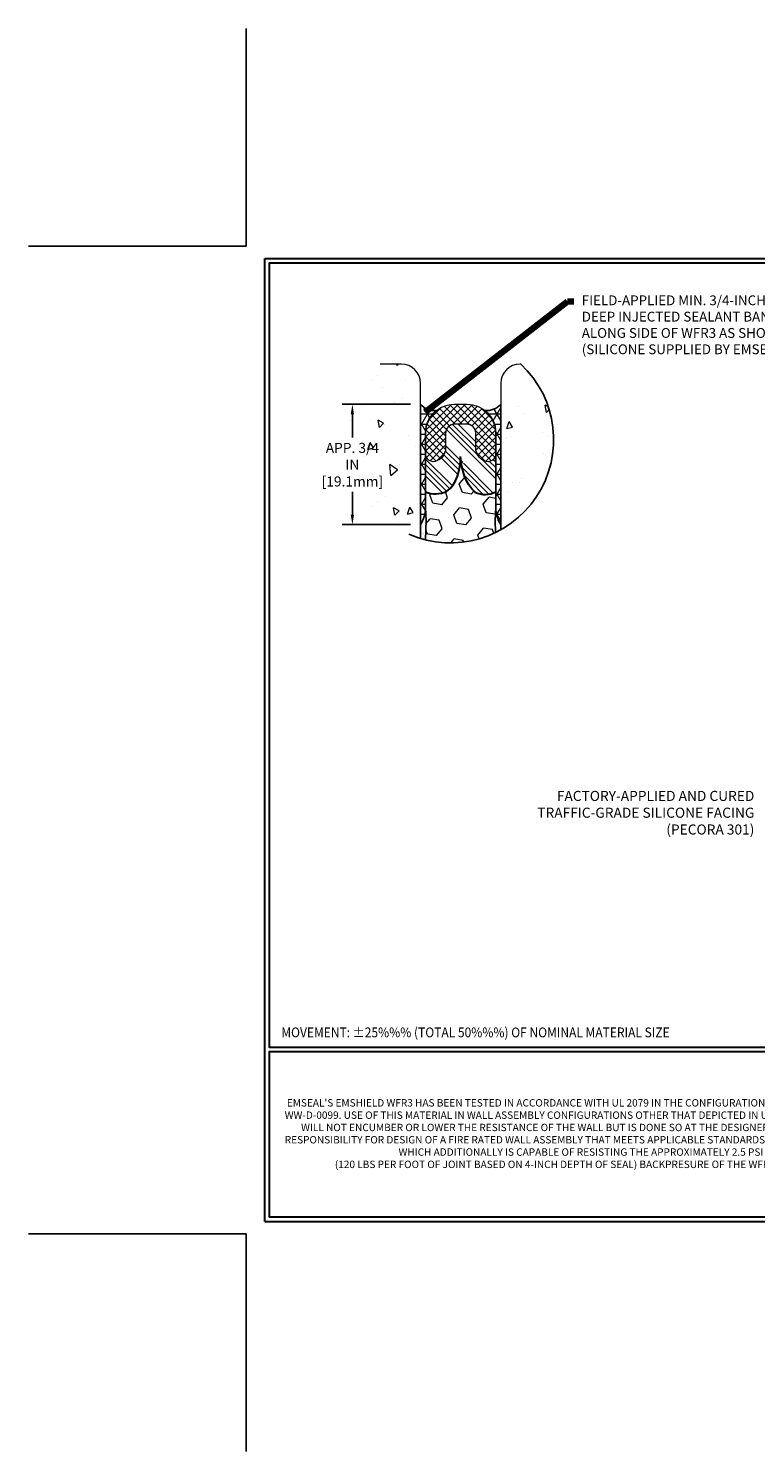
# Model space of a CAD drawing. Extents: x 23 to 2303, y 568 to 3799.
import ezdxf

# ---------------------------------------------------------------- set-up
doc = ezdxf.new("R2010")
doc.units = 0
doc.header["$LTSCALE"] = 5
doc.header["$MEASUREMENT"] = 0
doc.layers.get('DEFPOINTS').update_dxf_attribs({"linetype": 'CONTINUOUS'})
for name, color, linetype, lineweight in [('CONCRETE - H', 130, 'CONTINUOUS', 9), ('CONCRETE - L', 132, 'CONTINUOUS', 20), ('CORNER BEAD - H', 50, 'CONTINUOUS', 15), ('CORNER BEAD - L', 52, 'CONTINUOUS', 25), ('EPOXY ADHESIVE - H', 50, 'CONTINUOUS', 15), ('EPOXY ADHESIVE - L', 52, 'CONTINUOUS', 25), ('FOAM INSERT - H', 150, 'CONTINUOUS', 9), ('SILICONE BELLOWS - H', 20, 'CONTINUOUS', 15), ('SILICONE BELLOWS - L', 22, 'CONTINUOUS', 20), ('TBLOCK-T1', 7, 'CONTINUOUS', 15), ('TBLOCK-T5', 111, 'CONTINUOUS', 30), ('TEXT - 4', 241, 'CONTINUOUS', 25)]:
    doc.layers.add(name, color=color, linetype=linetype, lineweight=lineweight)
doc.layers.add('DIMS', color=2, linetype='CONTINUOUS')
doc.styles.add('ROMANS', font='romans', dxfattribs={"width": 0.9})
doc.dimstyles.get("Standard").update_dxf_attribs({"dimtxt": 0.18, "dimasz": 0.18, "dimexe": 0.18, "dimexo": 0.0625, "dimgap": 0.09, "dimtad": 0, "dimtih": 1, "dimtoh": 1, "dimdec": 4, "dimzin": 0, "dimdsep": 46, "dimtxsty": 'Standard', "dimcen": 0.09, "dimadec": 0, "dimazin": 0, "dimtfac": 1, "dimtdec": 4, "dimtofl": 0, "dimtmove": 0, "dimatfit": 3, "dimfxl": 1, "dimtolj": 1, "dimtzin": 0, "dimarcsym": 0})
doc.dimstyles.new('STANDARD$0', dxfattribs={"dimtxt": 0.18, "dimasz": 0.3, "dimexe": 0.18, "dimexo": 0.0625, "dimgap": 0.09, "dimtad": 0, "dimtih": 1, "dimtoh": 1, "dimdec": 4, "dimzin": 0, "dimdsep": 46, "dimtxsty": 'Standard', "dimcen": 0.09, "dimadec": 0, "dimazin": 0, "dimtfac": 1, "dimtdec": 4, "dimtofl": 0, "dimtmove": 0, "dimatfit": 3, "dimfxl": 1, "dimtolj": 1, "dimtzin": 0, "dimarcsym": 0})
pattern_1 = [(37.50000000000001, (-133.1304286130811, 1131.172370600318), (-0.008028748191896114, 0.2455811742033067), [0, -0.1937299045154538, 0, -0.2166716037343891, 0, -0.2071125623931661]), (7.499999999999977, (-133.1304286130811, 1131.172370600318), (0.2255649158718364, 0.359693478780014), [0, -0.1045121853307054, 0, -0.1746118218330078, 0, -0.06691328938856138]), (327.5, (-133.2871968910771, 1131.172370600318), (0.3969094773188782, 0.0007212683561604773), [0, -0.06372694227482036, 0, -0.2294169921893533, 0, -0.2995166286916556]), (317.5, (-133.2871968910771, 1131.172370600318), (0.3831425132007604, 0.1118631601251704), [0, -0.03186347113741012, 0, -0.1503955837685758, 0, -0.1720627441420147])]
pattern_2 = [(360, (5081.559410697803, -34150.85788677632), (9.755374484538356e-17, 0.398293389217627), []), (59.99999999999997, (5081.559410697803, -34150.85788677632), (-0.344932193221868, 0.1991466946088136), []), (120, (5081.559410697803, -34150.85788677632), (-0.3449321932218681, -0.1991466946088134), [])]

# ---------------------------------------------------------------- blocks, each defined once
blk = doc.blocks.new('*D6')
at = {"layer": 'DEFPOINTS', "color": 0, "transparency": 16777216}
for p in [(39.06509610001889, 1416.732389499282), (36.35738600014143, 1411.952868828664), (39.06509610001889, 1411.952868828664)]:
    blk.add_point(p, dxfattribs=at)
at = {"layer": 'DIMS', "transparency": 16777216}
for p, q in [((38.66509610001889, 1416.732389499282), (35.95738600014143, 1416.732389499282)), ((36.35738600014143, 1416.332389499282), (36.35738600014143, 1415.40808433796)), ((36.35738600014143, 1412.352868828664), (36.35738600014143, 1413.255703385251)), ((38.66509610001889, 1411.952868828664), (35.95738600014143, 1411.952868828664))]:
    blk.add_line(p, q, dxfattribs=at)
for points in [[(36.29071933347476, 1416.332389499282), (36.4240526668081, 1416.332389499282), (36.35738600014143, 1416.732389499282)], [(36.29071933347476, 1412.352868828664), (36.4240526668081, 1412.352868828664), (36.35738600014143, 1411.952868828664)]]:
    blk.add_solid(points, dxfattribs=at)
at = {"layer": 'DIMS', "transparency": 16777216, "insert": (36.3573860001412, 1414.331893861606), "char_height": 0.4, "attachment_point": 5, "rotation": 0.0009999999999999998, "style": 'ROMANS'}
blk.add_mtext('\\A1;APP. 3/4 IN\\P[19.1mm]', dxfattribs=at)

msp = doc.modelspace()

# ---------------------------------------------------------------- hatches: boundary and pattern name
at = {"layer": 'CONCRETE - H'}
h = msp.add_hatch(dxfattribs=at)
h.set_pattern_fill('AR-CONC', color=256, scale=0.3934132194828818, angle=49.99999999999999)
h.set_pattern_definition([(99.99999999999993, (-100.2103548743532, -182.0560372055206), (2.002933118746056, 2.00293311760155), [0.2950599146121614, -3.245659060733775]), (44.99999999999999, (-100.2103548743532, -182.0560372055206), (-2.617772515492932, 1.483994381143134), [0.2360479316897291, -2.59652724858702]), (150.45144446, (-100.043443785112, -181.889126113578), (-0.6148393791109359, 3.486927472336521), [0.2507623414517702, -2.758385755969473]), (96.18419999999993, (-100.813098895622, -181.5502749195796), (3.19768085976942, 2.79779960746027), [0.4425898719182419, -4.86848859110066]), (146.63563549, (-100.5466254717064, -181.3171251353754), (-0.5721370019868433, 5.280171749839908), [0.376143724620794, -4.137580962960469]), (41.18416399, (-100.813098895622, -181.5502749195796), (-0.5721370020327246, 5.280171746697105), [0.3540718975345936, -3.894790876814662]), (70.99999999999999, (-100.4095317473344, -181.3753434804305), (2.722846021860692, 0.7807635320583779), [0.2950599146121614, -3.245659060733775]), (16.00000000000002, (-100.4095317473344, -181.3753434804305), (-1.570100678488288, 2.567052030159343), [0.2360479316897291, -2.59652724858702]), (121.45144474, (-100.1826279137166, -181.3102798532316), (1.152745329633702, 3.347815536203925), [0.2507623335835059, -2.758385755969473]), (87.49999999999999, (-100.2103548743532, -182.0560372055206), (-0.9724989194598699, 0.8784721829070785), [0, -2.56505419102839, 0, -2.635868570535309, 0, -2.606362579074093]), (57.49999999999999, (-100.2103548743532, -182.0560372055206), (-0.5233932531865789, 1.79021079937362), [0, -1.502838498424609, 0, -2.506042208105957, 0, -0.9933683791942766]), (17.49999999999998, (-100.7742798231774, -182.7280967892352), (1.417910348467601, 1.551754391672944), [0, -0.9835330487072045, 0, -3.068623111966478, 0, -4.071826821647827]), (7.499999999999984, (-101.0271609661479, -183.0294687998696), (1.173079452678704, 2.010706507781305), [0, -1.278592963319366, 0, -2.037880476921328, 0, -2.891587163199182])])
edge = h.paths.add_edge_path()
edge.add_arc((40.25225020578871, 1415.3251204518), 4.099757446659495, 133.6070893523465, 253.1679705145995)
edge.add_line((39.06509610004572, 1411.401005742639), (39.06509610001854, 1413.423167399516))
edge.add_arc((-437.7193785808278, 1414.477134093796), 476.785639614369, 359.8733437262068, 360.3810962342138)
edge.add_arc((38.3003727927204, 1417.528976277713), 0.7647233072977767, 368.9840514489858, 450.0000000000042)
edge.add_line((38.30037279272004, 1418.293699585011), (37.42461001451501, 1418.293699585011))
h.paths.add_polyline_path([(34.60184296920646, 1413.614270628898), (38.1129540797828, 1413.614331909346), (38.11292773823946, 1415.123591168376), (34.60181662766313, 1415.123529887927)], flags=9)
h = msp.add_hatch(dxfattribs=at)
h.set_pattern_fill('AR-CONC', color=256, scale=0.3934132194828818, angle=49.99999999999999, style=0)
h.set_pattern_definition([(99.99999999999993, (7.394007851427986, 1383.837268003612), (2.002933118746056, 2.00293311760155), [0.2950599146121613, -3.245659060733774]), (44.99999999999999, (7.394007851427986, 1383.837268003612), (-2.617772515492932, 1.483994381143134), [0.2360479316897291, -2.59652724858702]), (150.45144446, (7.56091894066914, 1384.004179095554), (-0.6148393791109358, 3.486927472336522), [0.2507623414517702, -2.758385755969473]), (96.18419999999992, (6.791263830159195, 1384.343030289553), (3.197680859769419, 2.79779960746027), [0.4425898719182412, -4.868488591100654]), (146.63563549, (7.057737254074837, 1384.576180073757), (-0.5721370019868426, 5.280171749839908), [0.3761437246207938, -4.137580962960466]), (41.18416398999998, (6.791263830159195, 1384.343030289553), (-0.5721370020327246, 5.280171746697105), [0.3540718975345936, -3.894790876814662]), (71, (7.194830978446888, 1384.517961728702), (2.722846021860692, 0.7807635320583776), [0.2950599146121612, -3.245659060733773]), (16.00000000000001, (7.194830978446888, 1384.517961728702), (-1.570100678488288, 2.567052030159342), [0.2360479316897287, -2.596527248587016]), (121.45144474, (7.421734812064699, 1384.583025355901), (1.152745329633702, 3.347815536203925), [0.2507623335835056, -2.75838575596947]), (87.49999999999999, (7.394007851427986, 1383.837268003612), (-0.9724989194598699, 0.8784721829070785), [0, -2.56505419102839, 0, -2.635868570535309, 0, -2.606362579074093]), (57.49999999999998, (7.394007851427986, 1383.837268003612), (-0.5233932531865789, 1.79021079937362), [0, -1.502838498424608, 0, -2.506042208105955, 0, -0.9933683791942762]), (17.49999999999997, (6.830082902603706, 1383.165208419897), (1.417910348467601, 1.551754391672944), [0, -0.9835330487072045, 0, -3.068623111966478, 0, -4.071826821647827]), (7.499999999999977, (6.577201759633482, 1382.863836409263), (1.173079452678704, 2.010706507781305), [0, -1.278592963319366, 0, -2.037880476921328, 0, -2.891587163199182])])
edge = h.paths.add_edge_path()
edge.add_arc((40.25225020578871, 1415.3251204518), 4.099757446659505, 299.1853797894622, 406.3929106476815)
edge.add_line((43.07989039706099, 1418.293699585012), (43.01616652105663, 1418.293699585012))
edge.add_arc((43.016166521057, 1417.528976277714), 0.7647233072978621, 90.00000000000341, 180.0000000006785)
edge.add_line((42.25144321375886, 1417.528976277705), (42.2514432138272, 1411.745841412936))
at = {"layer": 'CORNER BEAD - H'}
h = msp.add_hatch(dxfattribs=at)
h.set_pattern_fill('NET3', color=256, scale=3.186347113741016, angle=-1.272221872585407e-14, style=0)
h.set_pattern_definition(pattern_2)
edge = h.paths.add_edge_path()
edge.add_line((39.06509610001889, 1411.952868828664), (39.06509610001889, 1416.732389499282))
edge.add_arc((39.63100332114571, 1417.230702134102), 0.7540334640753943, 221.3657048676376, 274.6735696984832)
edge.add_arc((40.41132775556743, 1415.585304538333), 1.147084960936275, 128.8076220434228, 180.0000000002895)
edge.add_line((39.26424279463042, 1415.585304538327), (39.26424279463042, 1412.620275129866))
edge.add_arc((37.96813554247152, 1412.643604527072), 1.296317194931311, 327.80214052163706, 358.9688108990057, ccw=False)
h = msp.add_hatch(dxfattribs=at)
h.set_pattern_fill('NET3', color=256, scale=3.186347113741016, angle=-1.272221872585407e-14, style=0)
h.set_pattern_definition(pattern_2)
edge = h.paths.add_edge_path()
edge.add_line((42.25144321382363, 1411.952868828664), (42.25144321382363, 1416.732389499282))
edge.add_arc((41.68553599269644, 1417.230702134102), 0.7540334640753943, 265.32643030151684, 318.63429513236235, ccw=False)
edge.add_arc((40.90521155827331, 1415.585304538333), 1.147084960936275, -2.895035322580952e-10, 51.192377956577275, ccw=False)
edge.add_line((42.05229651921029, 1415.585304538327), (42.05229651921029, 1412.620275129866))
edge.add_arc((43.34840377137063, 1412.643604527072), 1.296317194931311, 181.0311891009943, 212.1978594783629)
at = {"layer": 'EPOXY ADHESIVE - H'}
h = msp.add_hatch(dxfattribs=at)
h.set_pattern_fill('AR-SAND', color=256, scale=0.1274538845496407, angle=-1.272221872585407e-14, style=0)
h.set_pattern_definition(pattern_1)
h.paths.add_polyline_path([(39.06509610008435, 1411.952868828768), (39.0650961000908, 1411.401005742625, 0.01278262150700162), (39.26719096457192, 1411.345463505186), (39.28279557926804, 1412.113426428339), (39.2642427946315, 1412.620275129843, -0.1368348067684624)])
h = msp.add_hatch(dxfattribs=at)
h.set_pattern_fill('AR-SAND', color=256, scale=0.1274538845496407, angle=-1.272221872585407e-14, style=0)
h.set_pattern_definition(pattern_1)
h.paths.add_polyline_path([(42.05229651921029, 1412.620275129869), (42.03374373457267, 1412.113426428339), (42.04341758405293, 1411.637339202257, 0.0143099838819045), (42.25144321382614, 1411.745841412935), (42.25144321382363, 1411.952868828663, -0.1368348067977669)])
at = {"layer": 'FOAM INSERT - H'}
h = msp.add_hatch(dxfattribs=at)
h.set_pattern_fill('HEX', color=256, scale=2.867712402366915, angle=49.99999999999999, style=0)
h.set_pattern_definition([(49.99999999999996, (-133.1304286130811, 1131.172370600318), (-0.4756201017668165, 0.3990926519730363), [0.3584640502958644, -0.7169281005917287]), (170, (-133.1304286130811, 1131.172370600318), (-0.1078143241889431, -0.6114454166671212), [0.3584640502958644, -0.7169281005917288]), (110, (-132.900012363033, 1131.446969994106), (-0.5834344259557595, -0.2123527646940848), [0.3584640502958643, -0.7169281005917286])])
edge = h.paths.add_edge_path()
edge.add_arc((39.66594404911667, 1414.244878497172), 1.069490246623184, 247.9385571542382, 293.603014042715, ccw=False)
edge.add_line((39.26424279463042, 1413.253694614248), (39.26424279463042, 1412.620275129867))
edge.add_line((39.26424279463042, 1412.620275129867), (39.28279557926805, 1412.113426428339))
edge.add_line((39.28279557926804, 1412.113426428339), (39.26719096457226, 1411.345463505186))
edge.add_arc((40.25225020578871, 1415.3251204518), 4.099757446659505, 256.0973720258127, 270)
edge.add_arc((40.25225020578871, 1415.3251204518), 4.099757446659504, 270, 295.9059968977908)
edge.add_line((42.04341758405293, 1411.637339202257), (42.03374373457304, 1412.113426428339))
edge.add_line((42.03374373457267, 1412.113426428339), (42.0522965192103, 1412.620275129866))
edge.add_line((42.05229651921029, 1412.620275129866), (42.05229651921029, 1413.252815702009))
edge.add_arc((41.62937997431057, 1414.058549878049), 0.9099813000213935, 243.7117175729181, 297.69423821672206, ccw=False)
edge.add_spline(control_points=[(41.22636032107054, 1413.242681551975), (40.85589310317711, 1413.563866756295), (40.68314489119818, 1414.13693435976), (40.65826965692018, 1414.661263875351)], knot_values=[0, 0, 0, 0, 0.2512324378591102, 0.2512324378593344, 0.2512324378593344, 0.2512324378593344], degree=3, periodic=0)
edge.add_spline(control_points=[(40.6582696569091, 1414.66126387541), (40.65985068122974, 1414.137949432083), (40.50271449881323, 1413.549780000619), (40.09416498911541, 1413.264860020729)], knot_values=[0, 0, 0, 1.447053588066183e-11, 0.251232437874164, 0.251232437874164, 0.251232437874164, 0.251232437874164], degree=3, periodic=0)
at = {"layer": 'SILICONE BELLOWS - H'}
h = msp.add_hatch(dxfattribs=at)
h.set_pattern_fill('ANSI37', color=256, scale=1.573652877931527, angle=-1.272221872585407e-14, style=0)
h.set_pattern_definition([(44.99999999999999, (6.3125802586855, 1382.744725000249), (-0.1390925776523886, 0.1390925776523887), []), (135, (6.3125802586855, 1382.744725000249), (-0.1390925776523887, -0.1390925776523886), [])])
edge = h.paths.add_edge_path()
edge.add_arc((41.85154887269699, 1415.021712984407), 0.5974398467653923, 184.195121415229, 244.9866192322204, ccw=False)
edge.add_line((41.25570974074766, 1414.978008301114), (41.25570974074695, 1415.585304538339))
edge.add_arc((40.9052115582429, 1415.58530453835), 0.3504981825032237, 359.9999999981051, 449.9999999982235)
edge.add_line((40.90521155825432, 1415.935802720853), (40.41132775558671, 1415.935802720841))
edge.add_arc((40.41132775557777, 1415.585304538327), 0.3504981825133666, 89.9999999985788, 180)
edge.add_line((40.06082957306405, 1415.585304538327), (40.06082957306549, 1414.978008301113))
edge.add_arc((39.46499044092367, 1415.021712984558), 0.5974398469693988, 295.0133807704252, 355.8048785717097, ccw=False)
edge.add_arc((39.58287750600574, 1414.76905720386), 0.3186347113758819, 180, 295.01339758615137, ccw=False)
edge.add_line((39.26424279463042, 1414.76905720386), (39.26424279463042, 1415.585304538327))
edge.add_arc((40.41132775557919, 1415.585304538327), 1.147084960947896, 89.99999999858869, 180, ccw=False)
edge.add_line((40.41132775560642, 1416.732389499276), (40.90521155823467, 1416.732389499287))
edge.add_arc((40.90521155823286, 1415.585304538339), 1.147084960948621, 0, 89.99999999989137, ccw=False)
edge.add_line((42.0522965191813, 1415.585304538339), (42.05229651918344, 1414.769057203843))
edge.add_arc((41.73366180780887, 1414.769057203843), 0.3186347113745364, -115.01339760269462, 0, ccw=False)
h = msp.add_hatch(dxfattribs=at)
h.set_pattern_fill('ANSI34', color=256, scale=1.258922302345222, angle=90, style=0)
h.set_pattern_definition([(135, (6.3125802586855, 1382.744725000249), (-0.6676443727314657, -0.6676443727314656), []), (135, (6.3125802586855, 1382.96727312412), (-0.6676443727314657, -0.6676443727314656), []), (135, (6.3125802586855, 1383.189821249249), (-0.6676443727314657, -0.6676443727314656), []), (135, (6.3125802586855, 1383.412369373119), (-0.6676443727314657, -0.6676443727314656), [])])
edge = h.paths.add_edge_path()
edge.add_line((41.25570974074766, 1414.978008301114), (41.25570974074623, 1415.585304538351))
edge.add_arc((40.90521155824324, 1415.585304538349), 0.3504981825028312, 360.000000000148, 450.0000000013453)
edge.add_line((40.905211558235, 1415.935802720853), (40.41132775556919, 1415.935802720841))
edge.add_arc((40.41132775557743, 1415.585304538327), 0.350498182513286, 90.00000000134531, 180.0000000001332)
edge.add_line((40.06082957306405, 1415.585304538327), (40.06082957306549, 1414.978008301114))
edge.add_arc((39.46499044092367, 1415.021712984558), 0.5974398469693988, 295.0133615524278, 355.80487857179685, ccw=False)
edge.add_arc((39.58287750600503, 1414.769057203859), 0.318634711374641, 180, 295.0133615524273, ccw=False)
edge.add_line((39.26424279463042, 1414.769057203859), (39.26424279463042, 1413.253694614249))
edge.add_arc((39.66594404911667, 1414.244878497172), 1.069490246623183, 247.9385571542365, 293.6030140427101)
edge.add_spline(control_points=[(40.09416498911541, 1413.264860020729), (40.50271449881323, 1413.549780000619), (40.65985068122974, 1414.137949432083), (40.6582696569091, 1414.66126387541)], knot_values=[0, 0, 0, 0, 0.2512324378596935, 0.251232437874164, 0.251232437874164, 0.251232437874164], degree=3, periodic=0)
edge.add_spline(control_points=[(40.65826965692018, 1414.661263875351), (40.68314489119818, 1414.13693435976), (40.85589310317711, 1413.563866756295), (41.22636032107054, 1413.242681551975)], knot_values=[0, 0, 0, 2.242095398230504e-13, 0.2512324378593344, 0.2512324378593344, 0.2512324378593344, 0.2512324378593344], degree=3, periodic=0)
edge.add_arc((41.62937997431057, 1414.058549878049), 0.9099813000214174, 243.7117175729175, 297.6942382167214)
edge.add_line((42.05229651921029, 1413.252815702009), (42.05229651918417, 1414.769057203843))
edge.add_arc((41.73366180780992, 1414.769057203843), 0.318634711374512, 244.9866384722106, 360, ccw=False)
edge.add_arc((41.85154887269665, 1415.021712984409), 0.5974398467660048, 184.1951214153087, 244.9866384722101, ccw=False)

# ---------------------------------------------------------------- linework, layer by layer
at = {"layer": 'CONCRETE - L'}
for p, q in [((38.30037279272004, 1418.325563056152), (37.45844360914928, 1418.325563056152)), ((43.04605680242703, 1418.325563056154), (43.016166521057, 1418.325563056154)), ((39.0650961000908, 1411.401005742625), (39.06509610001815, 1417.560839748854)), ((42.25144321375886, 1417.560839748847), (42.25144321382793, 1411.745841412936))]:
    msp.add_line(p, q, dxfattribs=at)
for centre, start, end in [((38.30037279272004, 1417.560839748854), 0, 90), ((43.016166521057, 1417.560839748856), 90, 180)]:
    msp.add_arc(centre, 0.764723307297844, start, end, dxfattribs=at)
at = {"layer": 'CORNER BEAD - L'}
for points in [[(39.06509610001889, 1411.952868828664), (39.06509610001889, 1416.732389499282, 0.2368869874167331), (39.69244102925627, 1416.479175771978, 0.2271594519664264), (39.26424279463042, 1415.585304538327), (39.26424279463042, 1412.620275129866, -0.1368348068182198)], [(42.25144321382363, 1411.952868828664), (42.25144321382363, 1416.732389499282, -0.2368869874167331), (41.62409828458625, 1416.479175771978, -0.2271594519664264), (42.05229651921029, 1415.585304538327), (42.05229651921029, 1412.620275129866, 0.1368348068182198)]]:
    msp.add_lwpolyline(points, format="xyb", close=True, dxfattribs=at)
at = {"layer": 'DEFPOINTS'}
for p, q in [((32.13186180102575, 1423.007830416053), (32.13186180102575, 1431.650903257754)), ((23.48878895932467, 1423.007830416053), (32.13186180102575, 1423.007830416053)), ((23.48878895932467, 1383.792974208562), (32.13186180102575, 1383.792974208562)), ((32.13186180102575, 1375.149901366862), (32.13186180102575, 1383.792974208562))]:
    msp.add_line(p, q, dxfattribs=at)
at = {"layer": 'DIMS'}
msp.add_arc((40.25225020578871, 1415.3251204518), 4.099757446659505, 246.2499925768408, 47.04243129054053, dxfattribs=at)
at = {"layer": 'EPOXY ADHESIVE - L'}
for p, q in [((39.2642427946315, 1412.620275129842), (39.28279557926804, 1412.113426428339)), ((42.05229651921029, 1412.620275129866), (42.03374373457267, 1412.113426428339)), ((39.28279557926804, 1412.113426428339), (39.26719096457192, 1411.345463505186)), ((42.03374373457267, 1412.113426428339), (42.04341758405293, 1411.637339202257)), ((39.06509610001889, 1411.401005742646), (39.06509610001889, 1411.952868828664)), ((42.25144321382614, 1411.745841412935), (42.25144321382363, 1411.952868828664))]:
    msp.add_line(p, q, dxfattribs=at)
for centre, start, end in [((37.96813554228189, 1412.643604527133), 327.802140523847, 358.9688108964687), ((43.34840377156063, 1412.643604527133), 181.0311891035313, 212.197859476153)]:
    msp.add_arc(centre, 1.296317195122794, start, end, dxfattribs=at)
at = {"layer": 'SILICONE BELLOWS - L'}
for p, q in [((39.26424279463042, 1413.494518358364), (39.26424279463042, 1414.310765692833)), ((42.0522965191813, 1414.310765692843), (42.05229651918417, 1413.494518358346))]:
    msp.add_line(p, q, dxfattribs=at)
msp.add_lwpolyline([(41.59893343729316, 1414.480307579652, -0.2716541508876752), (41.25570974074766, 1414.978008301114), (41.25570974074624, 1415.585304538339, 0.4142135623725401), (40.90521155825432, 1415.935802720853), (40.41132775558638, 1415.935802720841, 0.4142135623804946), (40.06082957306405, 1415.585304538327), (40.06082957306587, 1414.978008301114, -0.2716541508143951), (39.71760587643878, 1414.480307579629, -0.5486948419038107), (39.26424279463042, 1414.76905720386), (39.26424279463042, 1415.585304538327, -0.4142135623804946), (40.41132775560642, 1416.732389499276), (40.90521155823573, 1416.732389499287, -0.4142135623725401), (42.0522965191813, 1415.585304538339), (42.05229651918417, 1414.769057203843, -0.548694841995184)], format="xyb", close=True, dxfattribs=at)
at = {"layer": 'SILICONE BELLOWS - L', "lineweight": 30}
for centre, radius, start, end in [((39.66594404911667, 1414.244878497172), 1.069490246623183, 247.9385571542375, 293.6030140426986), ((41.62937997431057, 1414.058549878049), 0.9099813000214153, 243.7117175729237, 297.6942382167219)]:
    msp.add_arc(centre, radius, start, end, dxfattribs=at)
for points in [[(40.09416498911541, 1413.264860020729), (40.50271449881323, 1413.549780000619), (40.65985068122974, 1414.137949432083), (40.6582696569091, 1414.66126387541)], [(41.22636032107054, 1413.242681551975), (40.85589310317711, 1413.563866756295), (40.68314489119818, 1414.13693435976), (40.65826965692018, 1414.661263875351)]]:
    msp.add_open_spline(points, degree=3, dxfattribs=at)
at = {"layer": 'TBLOCK-T5'}
for p, q in [((32.87269661602883, 1384.28686408523), (32.87269661602883, 1422.513940539383)), ((32.87269661602883, 1422.513940539383), (83.69396492523198, 1422.513940539383)), ((32.87269661602883, 1384.28686408523), (83.69396492523198, 1384.28686408523))]:
    msp.add_line(p, q, dxfattribs=at)
for points in [[(83.50952855146737, 1391.208712390983), (83.50952855146737, 1422.329504165618), (33.05713298979323, 1422.329504165618), (33.05713298979323, 1391.208712390983)], [(58.01051921143248, 1384.471300458997), (58.01051921143248, 1391.024276017217), (33.05713298979323, 1391.024276017217), (33.05713298979323, 1384.471300458997)]]:
    msp.add_lwpolyline(points, close=True, dxfattribs=at)

# ---------------------------------------------------------------- texts
at = {"layer": 'TBLOCK-T1', "insert": (45.43734583423502, 1387.735158890936), "char_height": 0.2931258200363643, "width": 24.50498711561347, "attachment_point": 5, "style": 'ROMANS'}
msp.add_mtext("EMSEAL'S EMSHIELD WFR3 HAS BEEN TESTED IN ACCORDANCE WITH UL 2079 IN THE CONFIGURATION DEPICTED IN SYSTEM # WW-D-0099. USE OF THIS MATERIAL IN WALL ASSEMBLY CONFIGURATIONS OTHER THAT DEPICTED IN UL SYSTEM # WW-D-0099 WILL NOT ENCUMBER OR LOWER THE RESISTANCE OF THE WALL BUT IS DONE SO AT THE DESIGNERS' DISCRETION AND RESPONSIBILITY FOR DESIGN OF A FIRE RATED WALL ASSEMBLY THAT MEETS APPLICABLE STANDARDS FOR THE PROJECT AND WHICH ADDITIONALLY IS CAPABLE OF RESISTING THE APPROXIMATELY 2.5 PSI \\P(120 LBS PER FOOT OF JOINT BASED ON 4-INCH DEPTH OF SEAL) BACKPRESURE OF THE WFR3 MATERIAL.", dxfattribs=at)
at = {"layer": 'TEXT - 4', "style": 'ROMANS', "width": 0.9}
msp.add_text('MOVEMENT: %%P25%%% (TOTAL 50%%%) OF NOMINAL MATERIAL SIZE', height=0.3888888888888889, dxfattribs=at).set_placement((33.53368150656716, 1391.59704751621))
at = {"layer": 'TEXT - 4', "insert": (45.47036454345935, 1421.052012384671), "char_height": 0.3888888888888889, "attachment_point": 1, "style": 'ROMANS'}
msp.add_mtext('FIELD-APPLIED MIN. 3/4-INCH (19.1mm)\\PDEEP INJECTED SEALANT BAND AND CORNER BEAD\\PALONG SIDE OF WFR3 AS SHOWN - BOTH SIDES\\P(SILICONE SUPPLIED BY EMSEAL)', dxfattribs=at)
at = {"layer": 'TEXT - 4', "insert": (52.32558338038123, 1401.380519049826), "char_height": 0.4, "width": 14.87985479269383, "attachment_point": 3, "style": 'ROMANS'}
msp.add_mtext('FACTORY-APPLIED AND CURED\\PTRAFFIC-GRADE SILICONE FACING\\P(PECORA 301)', dxfattribs=at)

# ---------------------------------------------------------------- dimensions: what is measured, and where the dimension line sits
at = {"layer": 'DIMS'}
dim = msp.add_linear_dim(base=(36.35738600014143, 1411.952868828664), p1=(39.06509610001889, 1416.732389499282), p2=(39.06509610001889, 1411.952868828664), angle=90, text='APP. 3/4 IN\\P[19.1mm]', dimstyle='STANDARD$0', override={"dimtxt": 0.4, "dimasz": 0.4, "dimexe": 0.4, "dimexo": 0.4, "dimgap": 0.4, "dimtih": 0, "dimtoh": 0, "dimdec": 2, "dimlunit": 5, "dimpost": ' IN', "dimtxsty": 'ROMANS', "dimdle": 0.05, "dimclrd": 256, "dimclre": 256, "dimclrt": 256, "dimtfac": 0.45, "dimtdec": 2, "dimfrac": 2, "dimlwd": 65535, "dimlwe": 65535}, dxfattribs=at)
dim.commit()
dim.dimension.update_dxf_attribs({"geometry": '*D6', "text_midpoint": (36.3573860001412, 1414.331893861606), "dimtype": 160, "text_rotation": 0.001})

# ---------------------------------------------------------------- leaders
at = {"layer": 'TEXT - 4'}
msp.add_leader([(39.24705007728689, 1416.411224737342), (44.90498387029091, 1420.816094775323), (45.15778220131172, 1420.816094775323)], dimstyle='Standard', override={"dimscale": 1, "dimtxt": 4, "dimasz": 0.35, "dimexe": 2, "dimexo": 2, "dimgap": 0.09, "dimtad": 0, "dimtih": 0, "dimtoh": 0, "dimdec": 2, "dimtxsty": 'ROMANS', "dimdle": 0.05, "dimclrd": 256, "dimclre": 256, "dimclrt": 256, "dimtfac": 0.45, "dimtdec": 2, "dimlwd": 65535, "dimlwe": 65535}, dxfattribs=at)

doc.saveas('drawing.dxf')
